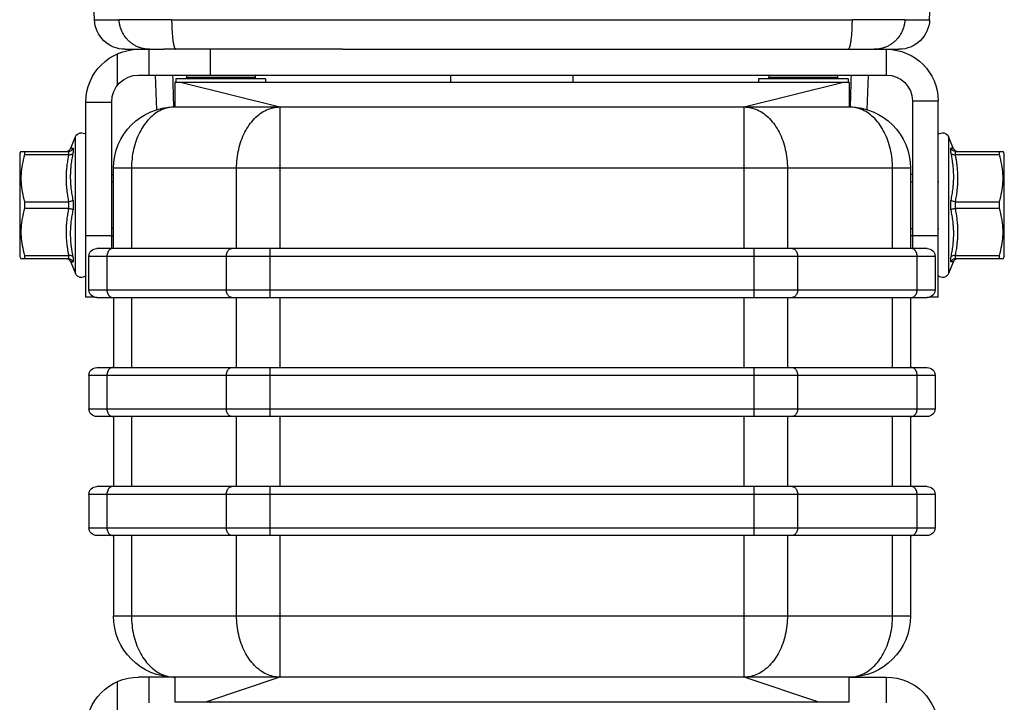
# Model space of a CAD drawing. Extents: x 110 to 262, y 79 to 198.
# Drawn here: x 147 to 153, y 111 to 115 of the extents above; entities that cross this region are included whole.
import ezdxf

# ---------------------------------------------------------------- set-up
doc = ezdxf.new("R2010")
doc.units = 0
doc.header["$MEASUREMENT"] = 0
doc.layers.get('0').update_dxf_attribs({"linetype": 'CONTINUOUS'})

# ---------------------------------------------------------------- blocks, each defined once
blk = doc.blocks.new('A$C26AB219A')
for p, q in [((0.4503, 15.1796), (0.4165, 16.1475)), ((3.856, 15.1796), (3.8898, 16.1475)), ((0.5515, 15.1796), (0.4503, 15.1796)), ((3.5411, 15.1796), (0.7652, 15.1796)), ((3.856, 15.1796), (3.7548, 15.1796)), ((0.6256, 15.059), (0.5752, 15.059)), ((0.6256, 14.954), (0.6256, 15.059)), ((1.4635, 15.059), (0.6256, 15.059)), ((2.8428, 15.059), (1.4635, 15.059)), ((2.8428, 15.059), (3.5733, 15.059)), ((3.3831, 14.954), (3.3831, 15.059)), ((3.731, 15.059), (3.5733, 15.059)), ((3.6331, 14.954), (3.6331, 15.059)), ((3.6887, 15.0585), (3.69, 15.059)), ((3.7631, 15.0404), (3.7631, 14.9107)), ((3.6756, 14.954), (0.6256, 14.954)), ((0.7046, 14.8127), (0.6997, 14.954)), ((0.7826, 14.939), (0.7826, 14.924)), ((0.7826, 14.939), (1.1476, 14.939)), ((0.8256, 14.954), (0.8256, 14.944)), ((0.8256, 14.944), (1.1056, 14.944)), ((1.1056, 14.954), (1.1056, 14.944)), ((1.1476, 14.939), (1.1476, 14.924)), ((1.9031, 14.924), (1.9031, 14.954)), ((2.4031, 14.924), (2.4031, 14.954)), ((3.1586, 14.939), (3.1586, 14.924)), ((3.1586, 14.939), (3.5236, 14.939)), ((3.2006, 14.954), (3.2006, 14.944)), ((3.2006, 14.944), (3.4806, 14.944)), ((3.4806, 14.954), (3.4806, 14.944)), ((3.5236, 14.939), (3.5236, 14.924)), ((3.6017, 14.8127), (3.6066, 14.954)), ((0.7781, 14.924), (0.7781, 14.824)), ((0.7781, 14.924), (3.5281, 14.924)), ((1.2067, 14.824), (0.8067, 14.924)), ((3.4996, 14.924), (3.0996, 14.824)), ((3.5281, 14.924), (3.5281, 14.824)), ((0.4156, 14.049), (0.4156, 14.849)), ((0.5206, 14.849), (0.4156, 14.849)), ((0.5206, 14.849), (0.5206, 14.247)), ((3.5281, 14.824), (0.7781, 14.824)), ((1.2067, 14.247), (1.2067, 14.824)), ((3.0996, 14.824), (3.0996, 14.247)), ((3.7856, 14.247), (3.7856, 14.844)), ((3.8906, 14.844), (3.7856, 14.844)), ((3.8906, 14.049), (3.8906, 14.844)), ((0.3538, 14.6562), (0.3731, 14.703)), ((0.3731, 14.703), (0.3731, 14.145)), ((3.9331, 14.145), (3.9331, 14.703)), ((3.9525, 14.6562), (3.9331, 14.703)), ((0.3533, 14.6551), (0.3523, 14.6529)), ((0.3642, 14.6366), (0.3642, 14.6559)), ((3.9421, 14.6559), (3.9421, 14.6366)), ((3.954, 14.6529), (3.953, 14.6551)), ((0.1456, 14.634), (0.1513, 14.6437)), ((0.1456, 14.214), (0.1456, 14.634)), ((0.3449, 14.6427), (0.1507, 14.6427)), ((0.1658, 14.6289), (0.1658, 14.6427)), ((0.1658, 14.6289), (0.3449, 14.6289)), ((0.3418, 14.644), (0.3348, 14.6427)), ((0.3479, 14.6476), (0.3418, 14.644)), ((0.3457, 14.6428), (0.3457, 14.6289)), ((0.3523, 14.6529), (0.3479, 14.6476)), ((3.9584, 14.6476), (3.954, 14.6529)), ((3.9644, 14.644), (3.9584, 14.6476)), ((3.9606, 14.6289), (3.9606, 14.6428)), ((4.1556, 14.6427), (3.9614, 14.6427)), ((3.9614, 14.6289), (4.1404, 14.6289)), ((3.9714, 14.6427), (3.9644, 14.644)), ((4.1404, 14.6427), (4.1404, 14.6289)), ((4.1606, 14.634), (4.155, 14.6437)), ((4.1606, 14.634), (4.1606, 14.214)), ((0.5206, 14.549), (0.5281, 14.549)), ((0.5281, 14.574), (0.5281, 14.247)), ((0.5281, 14.574), (3.7781, 14.574)), ((0.6014, 14.247), (0.6014, 14.574)), ((1.0299, 14.574), (1.0299, 14.247)), ((3.2764, 14.247), (3.2764, 14.574)), ((3.7049, 14.574), (3.7049, 14.247)), ((3.7781, 14.247), (3.7781, 14.574)), ((3.7856, 14.549), (3.7781, 14.549)), ((0.4156, 14.5187), (0.4131, 14.5187)), ((0.5281, 14.5187), (0.5206, 14.5187)), ((3.7781, 14.5187), (3.7856, 14.5187)), ((3.8906, 14.5187), (3.8931, 14.5187)), ((0.1658, 14.4102), (0.1658, 14.4378)), ((0.3449, 14.4378), (0.1658, 14.4378)), ((0.3457, 14.4379), (0.3457, 14.4101)), ((0.3642, 14.4048), (0.3642, 14.4432)), ((3.9421, 14.4432), (3.9421, 14.4048)), ((3.9606, 14.4101), (3.9606, 14.4379)), ((4.1404, 14.4378), (3.9614, 14.4378)), ((4.1404, 14.4378), (4.1404, 14.4102)), ((0.1658, 14.4102), (0.3449, 14.4102)), ((3.9614, 14.4102), (4.1404, 14.4102)), ((0.4156, 14.3293), (0.4131, 14.3293)), ((0.4156, 14.299), (0.5206, 14.299)), ((0.5281, 14.3293), (0.5206, 14.3293)), ((0.5206, 14.299), (0.5281, 14.299)), ((3.7781, 14.3293), (3.7856, 14.3293)), ((3.7856, 14.299), (3.7781, 14.299)), ((3.7856, 14.299), (3.8906, 14.299)), ((3.8906, 14.3293), (3.8931, 14.3293)), ((0.1456, 14.214), (0.1513, 14.2043)), ((0.1658, 14.2052), (0.1658, 14.2191)), ((0.3449, 14.2191), (0.1658, 14.2191)), ((0.3457, 14.2191), (0.3457, 14.2052)), ((0.4281, 14.215), (0.4281, 14.079)), ((0.4281, 14.215), (3.8781, 14.215)), ((0.4601, 14.247), (3.8461, 14.247)), ((0.5014, 14.079), (0.5014, 14.215)), ((0.9885, 14.215), (0.9885, 14.079)), ((1.1653, 14.047), (1.1653, 14.247)), ((3.141, 14.247), (3.141, 14.047)), ((3.3178, 14.079), (3.3178, 14.215)), ((3.8049, 14.215), (3.8049, 14.079)), ((3.8781, 14.079), (3.8781, 14.215)), ((3.9606, 14.2052), (3.9606, 14.2191)), ((4.1404, 14.2191), (3.9614, 14.2191)), ((4.1404, 14.2191), (4.1404, 14.2052)), ((4.1606, 14.214), (4.155, 14.2043)), ((0.1507, 14.2052), (0.3449, 14.2052)), ((0.3348, 14.2052), (0.3418, 14.204)), ((0.3418, 14.204), (0.3479, 14.2004)), ((0.3479, 14.2004), (0.3523, 14.1951)), ((0.3523, 14.1951), (0.3533, 14.1929)), ((0.3538, 14.1918), (0.3731, 14.145)), ((0.3642, 14.1921), (0.3642, 14.2114)), ((3.9525, 14.1918), (3.9331, 14.145)), ((3.9421, 14.2114), (3.9421, 14.1921)), ((3.953, 14.1929), (3.954, 14.1951)), ((3.954, 14.1951), (3.9584, 14.2004)), ((3.9584, 14.2004), (3.9644, 14.204)), ((3.9614, 14.2052), (4.1556, 14.2052)), ((3.9644, 14.204), (3.9714, 14.2052)), ((3.8781, 14.079), (0.4281, 14.079)), ((0.4156, 14.049), (0.4497, 14.049)), ((3.8461, 14.047), (0.4601, 14.047)), ((0.5281, 14.047), (0.5281, 13.762)), ((0.6014, 13.762), (0.6014, 14.047)), ((1.0299, 14.047), (1.0299, 13.762)), ((1.2067, 13.762), (1.2067, 14.047)), ((3.0996, 14.047), (3.0996, 13.762)), ((3.2764, 13.762), (3.2764, 14.047)), ((3.7049, 14.047), (3.7049, 13.762)), ((3.7781, 14.047), (3.7781, 13.762)), ((3.8566, 14.049), (3.8906, 14.049)), ((3.8461, 13.762), (0.4601, 13.762)), ((1.1653, 13.562), (1.1653, 13.762)), ((3.141, 13.762), (3.141, 13.562)), ((0.4281, 13.73), (0.4281, 13.594)), ((0.4281, 13.73), (3.8781, 13.73)), ((0.5014, 13.594), (0.5014, 13.73)), ((0.9885, 13.73), (0.9885, 13.594)), ((3.3178, 13.594), (3.3178, 13.73)), ((3.8049, 13.73), (3.8049, 13.594)), ((3.8781, 13.73), (3.8781, 13.594)), ((3.8781, 13.594), (0.4281, 13.594)), ((0.4601, 13.562), (3.8461, 13.562)), ((0.5281, 13.562), (0.5281, 13.277)), ((0.6014, 13.277), (0.6014, 13.562)), ((1.0299, 13.562), (1.0299, 13.277)), ((1.2067, 13.277), (1.2067, 13.562)), ((3.0996, 13.562), (3.0996, 13.277)), ((3.2764, 13.277), (3.2764, 13.562)), ((3.7049, 13.562), (3.7049, 13.277)), ((3.7781, 13.562), (3.7781, 13.277)), ((0.4601, 13.277), (3.8461, 13.277)), ((1.1653, 13.077), (1.1653, 13.277)), ((3.141, 13.277), (3.141, 13.077)), ((0.4281, 13.245), (0.4281, 13.109)), ((0.4281, 13.245), (3.8781, 13.245)), ((0.5014, 13.109), (0.5014, 13.245)), ((0.9885, 13.245), (0.9885, 13.109)), ((3.3178, 13.109), (3.3178, 13.245)), ((3.8049, 13.245), (3.8049, 13.109)), ((3.8781, 13.245), (3.8781, 13.109)), ((3.8781, 13.109), (0.4281, 13.109)), ((0.4601, 13.077), (3.8461, 13.077)), ((0.5281, 13.077), (0.5281, 12.75)), ((0.6014, 12.75), (0.6014, 13.077)), ((1.0299, 13.077), (1.0299, 12.75)), ((1.2067, 12.5), (1.2067, 13.077)), ((3.0996, 13.077), (3.0996, 12.5)), ((3.2764, 12.75), (3.2764, 13.077)), ((3.7049, 13.077), (3.7049, 12.75)), ((3.7781, 13.077), (3.7781, 12.75)), ((3.7781, 12.75), (0.5281, 12.75)), ((0.6256, 12.395), (0.6256, 12.5)), ((0.7781, 12.5), (0.6256, 12.5)), ((0.7781, 12.4), (0.7781, 12.5)), ((0.7781, 12.5), (3.5281, 12.5)), ((0.9067, 12.4), (1.2067, 12.5)), ((3.0996, 12.5), (3.3996, 12.4)), ((3.5281, 12.5), (3.5281, 12.4)), ((3.5281, 12.5), (3.6756, 12.5)), ((3.6331, 12.395), (3.6331, 12.5)), ((3.7631, 12.4814), (3.7631, 12.3517)), ((3.5281, 12.4), (0.7781, 12.4)), ((3.3831, 12.395), (3.3831, 12.4))]:
    blk.add_line(p, q)
for centre, radius, start, end in [((0.5752, 15.184), 0.125, 182, 270), ((3.731, 15.184), 0.125, 270, 358), ((0.6256, 14.849), 0.21, 90, 180), ((3.6756, 14.844), 0.215, 0, 90), ((0.6256, 14.849), 0.105, 90, 180), ((0.8356, 14.944), 0.01, 180, 210.3317), ((1.0956, 14.944), 0.01, 329.6683, 0), ((3.2106, 14.944), 0.01, 180, 210.3317), ((3.4706, 14.944), 0.01, 329.6683, 0), ((3.6756, 14.844), 0.11, 0, 90), ((0.7781, 14.574), 0.25, 90, 180), ((3.5281, 14.574), 0.25, 0, 90), ((0.3972, 14.693), 0.026, 44.554, 157.5), ((3.9091, 14.693), 0.026, 22.5, 135.446), ((0.4601, 14.215), 0.032, 90, 180), ((3.8461, 14.215), 0.032, 0, 90), ((0.3972, 14.155), 0.026, 202.5, 315.446), ((3.9091, 14.155), 0.026, 224.554, 337.5), ((0.4601, 14.079), 0.032, 180, 270), ((3.8461, 14.079), 0.032, 270, 0), ((0.4601, 13.73), 0.032, 90, 180), ((3.8461, 13.73), 0.032, 0, 90), ((0.4601, 13.594), 0.032, 180, 270), ((3.8461, 13.594), 0.032, 270, 0), ((0.4601, 13.245), 0.032, 90, 180), ((3.8461, 13.245), 0.032, 0, 90), ((0.4601, 13.109), 0.032, 180, 270), ((3.8461, 13.109), 0.032, 270, 0), ((0.7781, 12.75), 0.25, 180, 270), ((3.5281, 12.75), 0.25, 270, 0), ((0.6256, 12.29), 0.21, 90, 180), ((3.6756, 12.285), 0.215, 0, 90)]:
    blk.add_arc(centre, radius, start, end)
for points, start_tangent, end_tangent in [([(0.5515, 15.1796), (0.5521, 15.1796), (0.553, 15.1795), (0.5539, 15.1794), (0.555, 15.1793), (0.5576, 15.1792), (0.5607, 15.1791), (0.5625, 15.179), (0.5644, 15.179), (0.5687, 15.1789), (0.5786, 15.1787), (0.5906, 15.1786), (0.6045, 15.1785), (0.6202, 15.1785), (0.6374, 15.1785), (0.6761, 15.1787), (0.6972, 15.1789), (0.7192, 15.1791), (0.742, 15.1793), (0.7652, 15.1796)], (0.991305, -0.131584), (0.999905, 0.01379)), ([(0.5515, 15.1796), (0.5527, 15.166), (0.5554, 15.1525), (0.5651, 15.127), (0.5801, 15.1041), (0.5894, 15.0941), (0.5997, 15.0851), (0.6109, 15.0773), (0.6229, 15.0708), (0.6356, 15.0657), (0.6487, 15.062), (0.6622, 15.0598), (0.6758, 15.059)], (0.034892, -0.999391), (1, 0.000016)), ([(0.7826, 15.059), (0.7822, 15.059), (0.7817, 15.0592), (0.7807, 15.0598), (0.7803, 15.0602), (0.7798, 15.0607), (0.7788, 15.062), (0.7779, 15.0637), (0.777, 15.0657), (0.7761, 15.0681), (0.7752, 15.0708), (0.7744, 15.0739), (0.7735, 15.0773), (0.7727, 15.0811), (0.772, 15.0851), (0.7705, 15.0941), (0.7692, 15.1041), (0.7681, 15.1151), (0.7671, 15.127), (0.7663, 15.1395), (0.7658, 15.1525), (0.7654, 15.166), (0.7652, 15.1796)], (-0.999993, -0.003621), (-0.005026, 0.999987)), ([(3.5411, 15.1796), (3.5409, 15.166), (3.5405, 15.1525), (3.5399, 15.1395), (3.5392, 15.127), (3.5382, 15.1151), (3.5371, 15.1041), (3.5358, 15.0941), (3.5343, 15.0851), (3.5335, 15.0811), (3.5327, 15.0773), (3.5319, 15.0739), (3.5311, 15.0708), (3.5302, 15.0681), (3.5293, 15.0657), (3.5284, 15.0637), (3.5274, 15.062), (3.5265, 15.0607), (3.526, 15.0602), (3.5256, 15.0598), (3.5246, 15.0592), (3.5241, 15.059), (3.5236, 15.059)], (-0.005026, -0.999987), (-0.999993, 0.003621)), ([(3.5411, 15.1796), (3.5644, 15.1793), (3.5872, 15.1791), (3.6093, 15.1789), (3.6305, 15.1787), (3.6504, 15.1786), (3.66, 15.1785), (3.6692, 15.1785), (3.6865, 15.1785), (3.7021, 15.1785), (3.7092, 15.1785), (3.7159, 15.1786), (3.7221, 15.1786), (3.7278, 15.1787), (3.733, 15.1788), (3.7377, 15.1789), (3.7419, 15.179), (3.7456, 15.1791), (3.7487, 15.1792), (3.7513, 15.1793), (3.7524, 15.1794), (3.7533, 15.1795), (3.7541, 15.1796), (3.7548, 15.1796)], (0.999905, -0.013787), (0.991283, 0.13175)), ([(3.6331, 15.059), (3.6441, 15.0598), (3.6576, 15.062), (3.6707, 15.0657), (3.6834, 15.0708), (3.6954, 15.0773), (3.7066, 15.0851), (3.7169, 15.0941), (3.7262, 15.1041), (3.7412, 15.127), (3.7509, 15.1525), (3.7536, 15.166), (3.7548, 15.1796)], (0.999776, 0.021168), (0.034892, 0.999391)), ([(3.6305, 15.059), (3.6331, 15.059)], (1, -0.000016), (0.999776, 0.021168)), ([(0.7729, 14.8238), (0.7691, 14.954)], (-0.029178, 0.999574), (-0.029132, 0.999576)), ([(3.5372, 14.954), (3.5334, 14.8238)], (-0.029132, -0.999576), (-0.029178, -0.999574)), ([(0.6531, 14.7508), (0.6742, 14.7763), (0.6979, 14.7968), (0.7235, 14.8118), (0.7505, 14.8209), (0.7781, 14.824)], (0.57735, 0.816497), (1, 0)), ([(1.2067, 14.824), (1.179, 14.8209), (1.1521, 14.8118), (1.1264, 14.7968), (1.1028, 14.7763), (1.0817, 14.7508)], (-1, 0), (-0.57735, -0.816497)), ([(3.2246, 14.7508), (3.2035, 14.7763), (3.1798, 14.7968), (3.1542, 14.8118), (3.1272, 14.8209), (3.0996, 14.824)], (-0.57735, 0.816497), (-1, 0)), ([(3.5281, 14.824), (3.5558, 14.8209), (3.5828, 14.8118), (3.6084, 14.7968), (3.632, 14.7763), (3.6531, 14.7508)], (1, 0), (0.57735, -0.816497)), ([(0.6014, 14.574), (0.6035, 14.6131), (0.61, 14.6513), (0.6206, 14.6875), (0.6351, 14.7209), (0.6531, 14.7508)], (0, 1), (0.57735, 0.816497)), ([(1.0817, 14.7508), (1.0637, 14.7209), (1.0492, 14.6875), (1.0386, 14.6513), (1.0321, 14.6131), (1.0299, 14.574)], (-0.57735, -0.816497), (0, -1)), ([(3.2764, 14.574), (3.2742, 14.6131), (3.2677, 14.6513), (3.2571, 14.6875), (3.2426, 14.7209), (3.2246, 14.7508)], (0, 1), (-0.57735, 0.816497)), ([(3.6531, 14.7508), (3.6712, 14.7209), (3.6857, 14.6875), (3.6963, 14.6513), (3.7027, 14.6131), (3.7049, 14.574)], (0.57735, -0.816497), (0, -1)), ([(0.3457, 14.6428), (0.3533, 14.6446), (0.3598, 14.6492), (0.3642, 14.6559)], (0.999155, 0.04111), (0.381229, 0.924481)), ([(0.3574, 14.6554), (0.3565, 14.6553), (0.3541, 14.6552), (0.3533, 14.6551), (0.3533, 14.6551)], (-0.997449, -0.071387), (0.997077, 0.076398)), ([(0.3574, 14.6554), (0.3565, 14.6553), (0.3541, 14.6552), (0.3533, 14.6551), (0.3541, 14.6552), (0.3565, 14.6553), (0.358, 14.6554), (0.3598, 14.6556), (0.3619, 14.6557), (0.3642, 14.6559)], (-0.997449, -0.071387), (0.998031, 0.062728)), ([(3.9606, 14.6428), (3.953, 14.6446), (3.9465, 14.6492), (3.9421, 14.6559)], (-0.999153, 0.041145), (-0.381243, 0.924475)), ([(3.953, 14.6551), (3.9522, 14.6552), (3.9498, 14.6553), (3.9483, 14.6554), (3.9465, 14.6556), (3.9444, 14.6557), (3.9421, 14.6559)], (-0.997077, 0.076398), (-0.998031, 0.062728)), ([(0.1658, 14.4378), (0.1559, 14.4782), (0.1513, 14.5153), (0.1513, 14.5514), (0.1559, 14.5886), (0.1658, 14.6289)], (-0.287547, 0.957767), (0.287547, 0.957767)), ([(0.3449, 14.4378), (0.3408, 14.4605), (0.3377, 14.4832), (0.3361, 14.4999), (0.3352, 14.5166), (0.3352, 14.5501), (0.3377, 14.5835), (0.3399, 14.6001), (0.3422, 14.6146), (0.3449, 14.6289)], (-0.196653, 0.980473), (0.196691, 0.980466)), ([(0.3457, 14.6428), (0.3454, 14.6428), (0.3452, 14.6428), (0.3449, 14.6427)], (-0.999155, -0.04111), (-1, -0.00014)), ([(0.3449, 14.6289), (0.3452, 14.6289), (0.3454, 14.6289), (0.3457, 14.6289)], (1, -0.000063), (0.998745, -0.05008)), ([(0.3642, 14.6366), (0.3598, 14.6323), (0.3533, 14.6296), (0.3457, 14.6289)], (-0.513658, -0.857995), (-0.998745, 0.05008)), ([(0.3642, 14.6366), (0.3583, 14.6045), (0.3562, 14.5882), (0.3536, 14.5558), (0.3536, 14.5234), (0.3546, 14.5072), (0.3562, 14.4911), (0.3596, 14.4671), (0.3642, 14.4432)], (-0.206591, -0.978427), (0.209178, -0.977878)), ([(3.9606, 14.6289), (3.953, 14.6296), (3.9465, 14.6323), (3.9421, 14.6366)], (-0.998747, -0.050049), (-0.513703, 0.857968)), ([(3.9421, 14.4432), (3.9467, 14.4671), (3.9501, 14.4911), (3.9517, 14.5072), (3.9526, 14.5234), (3.953, 14.5395), (3.9526, 14.5558), (3.9517, 14.572), (3.9501, 14.5882), (3.9467, 14.6124), (3.9421, 14.6366)], (0.209177, 0.977878), (-0.206468, 0.978453)), ([(3.9614, 14.6427), (3.9611, 14.6428), (3.9608, 14.6428), (3.9606, 14.6428)], (-1, 0.000133), (-0.999153, 0.041145)), ([(3.9606, 14.6289), (3.9608, 14.6289), (3.9611, 14.6289), (3.9614, 14.6289)], (0.998747, 0.050049), (1, 0.000059)), ([(3.9614, 14.6289), (3.9655, 14.6063), (3.9686, 14.5835), (3.9702, 14.5668), (3.9711, 14.5501), (3.9714, 14.5334), (3.9711, 14.5166), (3.9702, 14.4999), (3.9686, 14.4832), (3.9655, 14.4605), (3.9614, 14.4378)], (0.196658, -0.980472), (-0.196651, -0.980473)), ([(4.1404, 14.6289), (4.1503, 14.5886), (4.155, 14.5514), (4.155, 14.5153), (4.1503, 14.4782), (4.1404, 14.4378)], (0.287547, -0.957767), (-0.287547, -0.957767)), ([(0.3457, 14.4379), (0.3454, 14.4378), (0.3452, 14.4378), (0.3449, 14.4378)], (-0.995862, -0.09088), (-1, -0.000125)), ([(0.3457, 14.4379), (0.3533, 14.439), (0.3598, 14.4409), (0.3642, 14.4432)], (0.995862, 0.09088), (0.798205, 0.602386)), ([(3.9421, 14.4432), (3.9465, 14.4409), (3.953, 14.439), (3.9606, 14.4379)], (0.798199, -0.602394), (0.995862, -0.090877)), ([(3.9614, 14.4378), (3.9611, 14.4378), (3.9608, 14.4378), (3.9606, 14.4379)], (-1, 0.000105), (-0.995862, 0.090877)), ([(0.1658, 14.2191), (0.1559, 14.2594), (0.1513, 14.2966), (0.1513, 14.3327), (0.1559, 14.3698), (0.1658, 14.4102)], (-0.287547, 0.957767), (0.287547, 0.957767)), ([(0.3449, 14.2191), (0.3408, 14.2417), (0.3377, 14.2645), (0.3361, 14.2812), (0.3352, 14.2979), (0.3348, 14.3146), (0.3352, 14.3314), (0.3361, 14.3481), (0.3377, 14.3648), (0.3408, 14.3875), (0.3449, 14.4102)], (-0.196658, 0.980472), (0.196651, 0.980473)), ([(0.3449, 14.4102), (0.3452, 14.4102), (0.3454, 14.4102), (0.3457, 14.4101)], (1, -0.000105), (0.995862, -0.090877)), ([(0.3642, 14.4048), (0.3598, 14.4071), (0.3533, 14.409), (0.3457, 14.4101)], (-0.798199, 0.602394), (-0.995862, 0.090877)), ([(0.3642, 14.4048), (0.3596, 14.3809), (0.3562, 14.3569), (0.3546, 14.3408), (0.3536, 14.3246), (0.3533, 14.3085), (0.3536, 14.2922), (0.3546, 14.276), (0.3562, 14.2598), (0.3596, 14.2356), (0.3642, 14.2114)], (-0.209177, -0.977878), (0.206468, -0.978453)), ([(3.9606, 14.4101), (3.953, 14.409), (3.9465, 14.4071), (3.9421, 14.4048)], (-0.995862, -0.09088), (-0.798205, -0.602386)), ([(3.9421, 14.2114), (3.9479, 14.2435), (3.9501, 14.2598), (3.9526, 14.2922), (3.9526, 14.3246), (3.9517, 14.3408), (3.9501, 14.3569), (3.9467, 14.3809), (3.9421, 14.4048)], (0.206591, 0.978427), (-0.209178, 0.977878)), ([(3.9606, 14.4101), (3.9608, 14.4102), (3.9611, 14.4102), (3.9614, 14.4102)], (0.995862, 0.09088), (1, 0.000125)), ([(3.9614, 14.4102), (3.9655, 14.3875), (3.9686, 14.3648), (3.9702, 14.3481), (3.9711, 14.3314), (3.9711, 14.2979), (3.9686, 14.2645), (3.9664, 14.2479), (3.9641, 14.2334), (3.9614, 14.2191)], (0.196653, -0.980473), (-0.196691, -0.980466)), ([(4.1404, 14.4102), (4.1503, 14.3698), (4.155, 14.3327), (4.155, 14.2966), (4.1503, 14.2594), (4.1404, 14.2191)], (0.287547, -0.957767), (-0.287547, -0.957767)), ([(0.3457, 14.2191), (0.3454, 14.2191), (0.3452, 14.2191), (0.3449, 14.2191)], (-0.998747, -0.050049), (-1, -0.000059)), ([(0.3457, 14.2191), (0.3533, 14.2184), (0.3598, 14.2157), (0.3642, 14.2114)], (0.998747, 0.050049), (0.513703, -0.857968)), ([(0.5014, 14.215), (0.5021, 14.2233), (0.5044, 14.231), (0.508, 14.2376)], (0, 1), (0.57735, 0.816497)), ([(0.508, 14.2376), (0.5127, 14.2427), (0.5181, 14.2459), (0.524, 14.247)], (0.57735, 0.816497), (1, 0)), ([(0.9951, 14.2376), (0.9915, 14.231), (0.9893, 14.2233), (0.9885, 14.215)], (-0.57735, -0.816497), (0, -1)), ([(1.0111, 14.247), (1.0053, 14.2459), (0.9998, 14.2427), (0.9951, 14.2376)], (-1, 0), (-0.57735, -0.816497)), ([(3.3112, 14.2376), (3.3065, 14.2427), (3.301, 14.2459), (3.2952, 14.247)], (-0.57735, 0.816497), (-1, 0)), ([(3.3178, 14.215), (3.317, 14.2233), (3.3148, 14.231), (3.3112, 14.2376)], (0, 1), (-0.57735, 0.816497)), ([(3.7823, 14.247), (3.7881, 14.2459), (3.7936, 14.2427), (3.7983, 14.2376)], (1, 0), (0.57735, -0.816497)), ([(3.7983, 14.2376), (3.8019, 14.231), (3.8041, 14.2233), (3.8049, 14.215)], (0.57735, -0.816497), (0, -1)), ([(3.9421, 14.2114), (3.9465, 14.2157), (3.953, 14.2184), (3.9606, 14.2191)], (0.513658, 0.857995), (0.998745, -0.05008)), ([(3.9614, 14.2191), (3.9611, 14.2191), (3.9608, 14.2191), (3.9606, 14.2191)], (-1, 0.000063), (-0.998745, 0.05008)), ([(0.3449, 14.2052), (0.3452, 14.2052), (0.3454, 14.2052), (0.3457, 14.2052)], (1, -0.000133), (0.999153, -0.041145)), ([(0.3457, 14.2052), (0.3533, 14.2034), (0.3598, 14.1988), (0.3642, 14.1921)], (0.999153, -0.041145), (0.381243, -0.924475)), ([(0.3533, 14.1929), (0.3541, 14.1928), (0.3565, 14.1927), (0.358, 14.1926), (0.3598, 14.1924), (0.3619, 14.1923), (0.3642, 14.1921)], (0.997077, -0.076398), (0.998031, -0.062728)), ([(3.9606, 14.2052), (3.953, 14.2034), (3.9465, 14.1988), (3.9421, 14.1921)], (-0.999155, -0.04111), (-0.381229, -0.924481)), ([(3.9489, 14.1926), (3.9498, 14.1927), (3.9522, 14.1928), (3.953, 14.1929), (3.9522, 14.1928), (3.9498, 14.1927), (3.9483, 14.1926), (3.9465, 14.1924), (3.9444, 14.1923), (3.9421, 14.1921)], (0.997449, 0.071387), (-0.998031, -0.062728)), ([(3.9489, 14.1926), (3.9498, 14.1927), (3.9522, 14.1928), (3.953, 14.1929), (3.953, 14.1929)], (0.997449, 0.071387), (-0.997077, -0.076398)), ([(3.9606, 14.2052), (3.9608, 14.2052), (3.9611, 14.2052), (3.9614, 14.2052)], (0.999155, 0.04111), (1, 0.00014)), ([(0.508, 14.0564), (0.5044, 14.063), (0.5021, 14.0707), (0.5014, 14.079)], (-0.57735, 0.816497), (0, 1)), ([(0.524, 14.047), (0.5181, 14.0481), (0.5127, 14.0513), (0.508, 14.0564)], (-1, 0), (-0.57735, 0.816497)), ([(0.9885, 14.079), (0.9893, 14.0707), (0.9915, 14.063), (0.9951, 14.0564)], (0, -1), (0.57735, -0.816497)), ([(0.9951, 14.0564), (0.9998, 14.0513), (1.0053, 14.0481), (1.0111, 14.047)], (0.57735, -0.816497), (1, 0)), ([(3.2952, 14.047), (3.301, 14.0481), (3.3065, 14.0513), (3.3112, 14.0564)], (1, 0), (0.57735, 0.816497)), ([(3.3112, 14.0564), (3.3148, 14.063), (3.317, 14.0707), (3.3178, 14.079)], (0.57735, 0.816497), (0, 1)), ([(3.7983, 14.0564), (3.7936, 14.0513), (3.7881, 14.0481), (3.7823, 14.047)], (-0.57735, -0.816497), (-1, 0)), ([(3.8049, 14.079), (3.8041, 14.0707), (3.8019, 14.063), (3.7983, 14.0564)], (0, -1), (-0.57735, -0.816497)), ([(0.5014, 13.73), (0.5021, 13.7383), (0.5044, 13.746), (0.508, 13.7526)], (0, 1), (0.57735, 0.816497)), ([(0.508, 13.7526), (0.5127, 13.7577), (0.5181, 13.7609), (0.524, 13.762)], (0.57735, 0.816497), (1, 0)), ([(0.9951, 13.7526), (0.9915, 13.746), (0.9893, 13.7383), (0.9885, 13.73)], (-0.57735, -0.816497), (0, -1)), ([(1.0111, 13.762), (1.0053, 13.7609), (0.9998, 13.7577), (0.9951, 13.7526)], (-1, 0), (-0.57735, -0.816497)), ([(3.3112, 13.7526), (3.3065, 13.7577), (3.301, 13.7609), (3.2952, 13.762)], (-0.57735, 0.816497), (-1, 0)), ([(3.3178, 13.73), (3.317, 13.7383), (3.3148, 13.746), (3.3112, 13.7526)], (0, 1), (-0.57735, 0.816497)), ([(3.7823, 13.762), (3.7881, 13.7609), (3.7936, 13.7577), (3.7983, 13.7526)], (1, 0), (0.57735, -0.816497)), ([(3.7983, 13.7526), (3.8019, 13.746), (3.8041, 13.7383), (3.8049, 13.73)], (0.57735, -0.816497), (0, -1)), ([(0.508, 13.5714), (0.5044, 13.578), (0.5021, 13.5857), (0.5014, 13.594)], (-0.57735, 0.816497), (0, 1)), ([(0.524, 13.562), (0.5181, 13.5631), (0.5127, 13.5663), (0.508, 13.5714)], (-1, 0), (-0.57735, 0.816497)), ([(0.9885, 13.594), (0.9893, 13.5857), (0.9915, 13.578), (0.9951, 13.5714)], (0, -1), (0.57735, -0.816497)), ([(0.9951, 13.5714), (0.9998, 13.5663), (1.0053, 13.5631), (1.0111, 13.562)], (0.57735, -0.816497), (1, 0)), ([(3.2952, 13.562), (3.301, 13.5631), (3.3065, 13.5663), (3.3112, 13.5714)], (1, 0), (0.57735, 0.816497)), ([(3.3112, 13.5714), (3.3148, 13.578), (3.317, 13.5857), (3.3178, 13.594)], (0.57735, 0.816497), (0, 1)), ([(3.7983, 13.5714), (3.7936, 13.5663), (3.7881, 13.5631), (3.7823, 13.562)], (-0.57735, -0.816497), (-1, 0)), ([(3.8049, 13.594), (3.8041, 13.5857), (3.8019, 13.578), (3.7983, 13.5714)], (0, -1), (-0.57735, -0.816497)), ([(0.5014, 13.245), (0.5021, 13.2533), (0.5044, 13.261), (0.508, 13.2676)], (0, 1), (0.57735, 0.816497)), ([(0.508, 13.2676), (0.5127, 13.2727), (0.5181, 13.2759), (0.524, 13.277)], (0.57735, 0.816497), (1, 0)), ([(0.9951, 13.2676), (0.9915, 13.261), (0.9893, 13.2533), (0.9885, 13.245)], (-0.57735, -0.816497), (0, -1)), ([(1.0111, 13.277), (1.0053, 13.2759), (0.9998, 13.2727), (0.9951, 13.2676)], (-1, 0), (-0.57735, -0.816497)), ([(3.3112, 13.2676), (3.3065, 13.2727), (3.301, 13.2759), (3.2952, 13.277)], (-0.57735, 0.816497), (-1, 0)), ([(3.3178, 13.245), (3.317, 13.2533), (3.3148, 13.261), (3.3112, 13.2676)], (0, 1), (-0.57735, 0.816497)), ([(3.7823, 13.277), (3.7881, 13.2759), (3.7936, 13.2727), (3.7983, 13.2676)], (1, 0), (0.57735, -0.816497)), ([(3.7983, 13.2676), (3.8019, 13.261), (3.8041, 13.2533), (3.8049, 13.245)], (0.57735, -0.816497), (0, -1)), ([(0.508, 13.0864), (0.5044, 13.093), (0.5021, 13.1007), (0.5014, 13.109)], (-0.57735, 0.816497), (0, 1)), ([(0.9885, 13.109), (0.9893, 13.1007), (0.9915, 13.093), (0.9951, 13.0864)], (0, -1), (0.57735, -0.816497)), ([(3.3112, 13.0864), (3.3148, 13.093), (3.317, 13.1007), (3.3178, 13.109)], (0.57735, 0.816497), (0, 1)), ([(3.8049, 13.109), (3.8041, 13.1007), (3.8019, 13.093), (3.7983, 13.0864)], (0, -1), (-0.57735, -0.816497)), ([(0.524, 13.077), (0.5181, 13.0781), (0.5127, 13.0813), (0.508, 13.0864)], (-1, 0), (-0.57735, 0.816497)), ([(0.9951, 13.0864), (0.9998, 13.0813), (1.0053, 13.0781), (1.0111, 13.077)], (0.57735, -0.816497), (1, 0)), ([(3.2952, 13.077), (3.301, 13.0781), (3.3065, 13.0813), (3.3112, 13.0864)], (1, 0), (0.57735, 0.816497)), ([(3.7983, 13.0864), (3.7936, 13.0813), (3.7881, 13.0781), (3.7823, 13.077)], (-0.57735, -0.816497), (-1, 0)), ([(0.6531, 12.5732), (0.6351, 12.6031), (0.6206, 12.6365), (0.61, 12.6727), (0.6035, 12.7109), (0.6014, 12.75)], (-0.57735, 0.816497), (0, 1)), ([(1.0299, 12.75), (1.0321, 12.7109), (1.0386, 12.6727), (1.0492, 12.6365), (1.0637, 12.6031), (1.0817, 12.5732)], (0, -1), (0.57735, -0.816497)), ([(3.2246, 12.5732), (3.2426, 12.6031), (3.2571, 12.6365), (3.2677, 12.6727), (3.2742, 12.7109), (3.2764, 12.75)], (0.57735, 0.816497), (0, 1)), ([(3.7049, 12.75), (3.7027, 12.7109), (3.6963, 12.6727), (3.6857, 12.6365), (3.6712, 12.6031), (3.6531, 12.5732)], (0, -1), (-0.57735, -0.816497)), ([(0.7781, 12.5), (0.7505, 12.5031), (0.7235, 12.5122), (0.6979, 12.5272), (0.6742, 12.5477), (0.6531, 12.5732)], (-1, 0), (-0.57735, 0.816497)), ([(1.0817, 12.5732), (1.1028, 12.5477), (1.1264, 12.5272), (1.1521, 12.5122), (1.179, 12.5031), (1.2067, 12.5)], (0.57735, -0.816497), (1, 0)), ([(3.0996, 12.5), (3.1272, 12.5031), (3.1542, 12.5122), (3.1798, 12.5272), (3.2035, 12.5477), (3.2246, 12.5732)], (1, 0), (0.57735, 0.816497)), ([(3.6531, 12.5732), (3.632, 12.5477), (3.6084, 12.5272), (3.5828, 12.5122), (3.5558, 12.5031), (3.5281, 12.5)], (-0.57735, -0.816497), (-1, 0))]:
    blk.add_spline(points, degree=3, dxfattribs=dict(start_tangent=start_tangent, end_tangent=end_tangent))

msp = doc.modelspace()

# ---------------------------------------------------------------- block references
at = {"xscale": -1.317339979801931, "yscale": 1.317339979801931, "zscale": 1.317339979801915}
msp.add_blockref('A$C26AB219A', (152.7691, 94.6138), dxfattribs=at)

doc.saveas('drawing.dxf')
